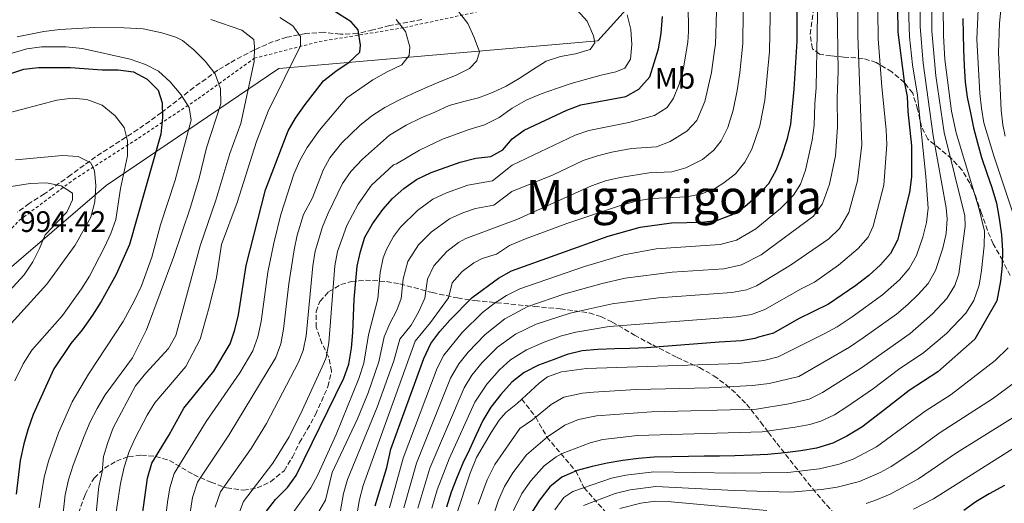
# Model space of a CAD drawing. Units: metres. Extents: x 587564 to 589815, y 4775263 to 4777605.
# Drawn here: x 588161 to 588493, y 4775534 to 4775697 of the extents above; entities that cross this region are included whole.
import ezdxf
from ezdxf.enums import TextEntityAlignment as Align

# ---------------------------------------------------------------- set-up
doc = ezdxf.new("R2010")
doc.units = ezdxf.units.M
doc.header["$MEASUREMENT"] = 0
doc.linetypes.add('DGN Style 2', pattern=[1.739922, 1.043953, -0.695969])
doc.linetypes.add('DGN Style 3', pattern=[2.435891, 1.739922, -0.695969])
for name, color, linetype, lineweight in [('Barranco lineal', 142, 'DGN Style 3', 13), ('Cota de punto acotado terreno', 7, 'Continuous', 0), ('Curva de nivel directora', 30, 'Continuous', 30), ('Curva de nivel intermedia', 30, 'Continuous', 0), ('Etiqueta de uso rústico', 92, 'Continuous', 0), ('Límite de Autonomía', 7, 'Continuous', 0), ('Tela metálica o alambrada', 7, 'DGN Style 2', 0), ('Texto de rotulación de espacio menor sin especificar', 7, 'Continuous', 0), ('Zona arbolada', 92, 'DGN Style 3', 0)]:
    doc.layers.add(name, color=color, linetype=linetype, lineweight=lineweight)
doc.styles.add('Style-Arial', font='arial.ttf')

# ---------------------------------------------------------------- blocks, each defined once
blk = doc.blocks.new('*U4')
at = {"layer": 'Zona arbolada', "color": 92, "linetype": 'DGN Style 3', "lineweight": 0}
for points in [[(588180.42, 4775530.12, 973.19), (588182.7, 4775536.49, 973.16), (588185.03, 4775540.99, 973.05), (588185.78, 4775542.07, 972.94), (588189.23, 4775545.43, 971.53), (588193.24, 4775547.81, 969.41), (588197.34, 4775549.33, 967.09), (588201.7, 4775549.79, 964.75), (588206.52, 4775549.36, 963.17), (588211.14, 4775548.05, 961.54), (588219.31, 4775543.21, 955.86), (588225.18, 4775540.65, 952.88), (588230.46, 4775538.74, 950.25), (588236.15, 4775537.95, 947.19), (588240.74, 4775538.7, 944.18), (588245.35, 4775540.76, 944.06), (588249.87, 4775544.55, 942.46), (588252.7, 4775549.15, 940.71), (588255.15, 4775554.03, 939.26), (588257.71, 4775558.45, 939.4), (588260.53, 4775563.52, 939.11), (588264.7, 4775573.01, 937.21), (588265.96, 4775578.16, 936.94), (588264.93, 4775583.06, 937.36), (588262.64, 4775587.6, 938.09), (588260.7, 4775593.07, 939.55), (588260.73, 4775598.29, 940.28), (588261.99, 4775601.76, 940.28), (588264.92, 4775605.05, 939.2), (588269.09, 4775607.45, 937.95), (588272.61, 4775608.51, 937.06), (588277.37, 4775608.95, 935.76), (588284.46, 4775608.51, 932.94), (588289.04, 4775607.71, 930.95), (588299.89, 4775604.77, 926.44), (588308.49, 4775602.93, 923.67), (588314.37, 4775602.07, 921.49), (588334.39, 4775600.07, 912.35), (588343.19, 4775599.26, 907.5), (588352.96, 4775597.92, 901.58), (588356.89, 4775596.64, 899), (588360.69, 4775594.81, 896.36), (588368.23, 4775590.37, 891.16), (588374.41, 4775587.04, 887.48), (588382.62, 4775582.81, 883.85), (588390.18, 4775579.39, 881), (588395.07, 4775576.65, 880.85), (588399.19, 4775573.59, 880.13), (588402.86, 4775570.36, 879.11), (588406.1, 4775567.01, 877.65), (588410.93, 4775560.93, 874.05), (588413.5, 4775557.51, 871.38), (588416.29, 4775553.87, 867.99), (588428.38, 4775538.5, 852.45), (588435.38, 4775530.43, 845.45)], [(588495.12, 4775610.5, 859.15), (588492.63, 4775615.6, 860.6), (588489.44, 4775621.22, 861.99), (588487.46, 4775625.78, 862.5), (588485.52, 4775631.54, 863.37), (588483.42, 4775637.41, 865.32), (588481.56, 4775641.74, 867.01), (588478.9, 4775646.18, 869.2), (588475.4, 4775649.96, 871.67), (588471.53, 4775653.26, 874), (588467.3, 4775656.66, 875.73), (588465.19, 4775660.82, 877.65), (588463.88, 4775666.74, 880.35), (588462.24, 4775672.12, 882.55), (588459.4, 4775675.76, 884.49), (588455.16, 4775679.34, 887.4), (588449.93, 4775682.56, 889.63), (588445.49, 4775683.87, 891.48), (588439, 4775684.38, 894.12), (588434.57, 4775684.75, 896.44), (588430.74, 4775685.36, 899.06), (588428.35, 4775687.2, 899.79), (588427.58, 4775692.12, 899.79), (588430.67, 4775714.95, 899.79)], [(588296.44, 4775697.11, 949.74), (588285.65, 4775695.01, 952.51), (588279.89, 4775693.54, 953.39), (588274.69, 4775692.35, 954.55), (588268.91, 4775692.09, 956.3), (588263.4, 4775692.77, 958.34), (588257.19, 4775692.31, 960.89), (588250.8, 4775691.05, 963.34), (588246.25, 4775689.6, 964.69), (588239.85, 4775686.83, 966.71), (588231.44, 4775682.36, 969.86), (588227.47, 4775679.9, 971.5), (588219.42, 4775674.1, 975.2), (588208.46, 4775665.6, 980.85), (588200.53, 4775659.87, 984.41), (588186.2, 4775650.67, 991.4), (588182.33, 4775647.79, 992.71), (588177.89, 4775644.57, 993.73), (588168.94, 4775638.11, 995.19), (588163.79, 4775634.91, 995.52), (588159.79, 4775631.93, 995.92)]]:
    blk.add_polyline3d(points, dxfattribs=at)

msp = doc.modelspace()

# ---------------------------------------------------------------- linework, layer by layer
at = {"layer": 'Barranco lineal', "color": 142, "linetype": 'DGN Style 3', "lineweight": 13}
msp.add_polyline3d([(588330.21, 4775568.75, 870), (588334.89, 4775562.61, 865), (588338.69, 4775555.91, 860), (588348.44, 4775544.43, 850), (588351.19, 4775538.86, 845), (588359.09, 4775529.9, 835)], dxfattribs=at)
at = {"layer": 'Curva de nivel directora', "color": 30, "linetype": 'Continuous', "lineweight": 30, "flags": 128}
for points, elevation in [([(588457.04, 4775709.4), (588457.26, 4775692.81), (588459.34, 4775676.15), (588460.35, 4775671), (588460.6, 4775666.01), (588461.87, 4775654.33), (588461.82, 4775643.93), (588461.14, 4775638.6), (588457.13, 4775622.44), (588454.79, 4775618.01), (588451.39, 4775614.14), (588447.43, 4775610.55), (588443, 4775607.14), (588433.76, 4775600.86), (588423.65, 4775595.87), (588415.17, 4775591.03), (588410.18, 4775589.65), (588408.96, 4775589.22), (588404.35, 4775588.42), (588396.9, 4775588.02), (588372.31, 4775586.06), (588366.65, 4775585.84), (588361.58, 4775585.77), (588355.91, 4775585.55), (588350.55, 4775585.03), (588345.49, 4775583.77), (588340.74, 4775582.06), (588335.84, 4775580.21), (588330.95, 4775577.76), (588326.82, 4775574.42), (588323.15, 4775570.35), (588319.77, 4775565.98), (588317, 4775561.47), (588314.82, 4775556.67), (588312.5, 4775551.71), (588310.32, 4775547.06), (588308.15, 4775541.96), (588306.28, 4775537.31), (588304.7, 4775532.22)], 875), ([(588200.75, 4775519.97), (588203.71, 4775542.05), (588205.17, 4775547.14), (588211.12, 4775556.7), (588216.04, 4775565.71), (588226.13, 4775578.15), (588231.69, 4775587.45), (588233.25, 4775592.2), (588234.46, 4775597.28), (588237.13, 4775613.9), (588243.6, 4775639.44), (588251.26, 4775659.4), (588253.72, 4775663.75), (588256.97, 4775668.36), (588263.23, 4775676.32), (588267.36, 4775679.62), (588271.84, 4775682.6), (588275.45, 4775686.05), (588275.68, 4775688.43), (588274.86, 4775693.55), (588272.59, 4775696.31), (588264.01, 4775701.7)], 950), ([(588243.93, 4775530.91), (588247.02, 4775534.84), (588251, 4775538.83), (588253.92, 4775542.89), (588270.09, 4775575.81), (588271.77, 4775580.53), (588272.66, 4775586.01), (588273.15, 4775591.24), (588273.57, 4775602.52), (588274.54, 4775613.72), (588275.68, 4775618.68), (588277.21, 4775623.44), (588279.75, 4775628), (588283.19, 4775632.81), (588286.51, 4775636.55), (588290.37, 4775639.89), (588294.62, 4775643.02), (588299.57, 4775645.33), (588309.37, 4775648.87), (588314.61, 4775650.19), (588319.73, 4775650.77), (588323.76, 4775653.06), (588326.92, 4775656.78), (588331.04, 4775659.61), (588345.35, 4775666.44), (588350.13, 4775668.22), (588365.38, 4775671.08), (588369.74, 4775673.5), (588373.45, 4775677.71), (588376.33, 4775687.17), (588377.31, 4775692.36), (588377.66, 4775698.04)], 925), ([(588280.71, 4775532.72), (588284.54, 4775545.59), (588285.95, 4775551.77), (588297.06, 4775582.48), (588299.46, 4775587.55), (588302.45, 4775591.56), (588305.89, 4775595.44), (588313.38, 4775603.05), (588322.37, 4775609.65), (588326.73, 4775612.09), (588359.39, 4775623.84), (588370.17, 4775626.9), (588380.72, 4775628.33), (588391.12, 4775628.56), (588396.33, 4775629.28), (588401.01, 4775631.04), (588405.57, 4775633.88), (588410.2, 4775637.95), (588413.61, 4775641.61), (588416.07, 4775646.12), (588418.01, 4775650.97), (588419.93, 4775656.81), (588421.08, 4775661.68), (588422.23, 4775673.53), (588423.23, 4775689.77), (588423.18, 4775700.58)], 900), ([(588479.2, 4775697.39), (588479.27, 4775692.17), (588479.41, 4775686.95), (588479.63, 4775681.44), (588479.93, 4775675.92), (588480.59, 4775670.79), (588481.71, 4775665.5), (588482.82, 4775660.45), (588484.08, 4775655.39), (588485.48, 4775650.41), (588487.27, 4775645.14), (588488.97, 4775640.32), (588490.53, 4775634.97), (588491.49, 4775629.83), (588492.24, 4775624.25), (588492.61, 4775619.03), (588492.45, 4775613.89), (588491.92, 4775608.66), (588490.67, 4775602), (588483.23, 4775589.01), (588470.7, 4775577.93), (588461.08, 4775571.66), (588452.85, 4775565.2), (588445.04, 4775559.31), (588440.01, 4775556.18), (588435.27, 4775553.88), (588429.77, 4775552.17), (588424.42, 4775551.28), (588419.06, 4775550.54), (588413.32, 4775550.02), (588408.1, 4775549.8), (588402.14, 4775549.57), (588396.92, 4775549.5), (588391.77, 4775549.43), (588386.48, 4775549.37), (588380.89, 4775549.22), (588374.92, 4775549.07), (588369.56, 4775548.7), (588364.27, 4775548.03), (588359.06, 4775547.14), (588353.93, 4775545.96), (588348.88, 4775544.62), (588343.76, 4775542.39), (588339.7, 4775539.06), (588336.18, 4775534.61), (588333.48, 4775530.25)], 850), ([(588156.57, 4775678.48), (588161.96, 4775680.23), (588166.92, 4775680.85), (588177.76, 4775680.84), (588188.44, 4775680.01), (588193.84, 4775680.09), (588199.07, 4775679.41), (588203.58, 4775676.86), (588207.36, 4775673.18), (588208.72, 4775668.91), (588208.83, 4775663.91), (588208.26, 4775658.34), (588197.62, 4775621), (588193.16, 4775610.82), (588188.11, 4775601.7), (588185.19, 4775597.11), (588181.66, 4775592.2), (588177.81, 4775587.58), (588172.09, 4775578.98), (588165.16, 4775563.55), (588163.27, 4775558.4), (588161.93, 4775553.58), (588160.72, 4775547.99), (588159.36, 4775536.63)], 975), ([(588493.25, 4775539.52), (588488.02, 4775536.74), (588483.53, 4775534.06), (588479.47, 4775531.14)], 825)]:
    msp.add_lwpolyline(points, dxfattribs=dict(at, elevation=elevation))
at = {"layer": 'Curva de nivel intermedia', "color": 30, "linetype": 'Continuous', "lineweight": 0, "flags": 128}
for points, elevation in [([(588503.2, 4775794.9), (588490.19, 4775785.78), (588477.36, 4775774.57), (588473.1, 4775770.66), (588467.48, 4775764.92), (588456.96, 4775750.32), (588450.46, 4775739.64), (588448.48, 4775735.05), (588446.56, 4775728.17), (588445.33, 4775722.14), (588443.66, 4775710.27), (588443.65, 4775691.59), (588445.06, 4775654.69), (588443.64, 4775642.51)], 885), ([(588501.5, 4775767.27), (588478.61, 4775749.36), (588475.34, 4775745.69), (588472.55, 4775741.49), (588467.43, 4775733.14), (588465.17, 4775728.66), (588463.5, 4775723.86), (588461.5, 4775714.05), (588460.98, 4775709.08), (588460.78, 4775701.25), (588461.18, 4775691.25), (588462.2, 4775681.71), (588463.85, 4775671.48)], 870), ([(588496.02, 4775631.72), (588489.61, 4775650.99), (588486.29, 4775662.17), (588485.42, 4775667.1), (588484.96, 4775672.08), (588483.86, 4775690.44), (588484.55, 4775705.63), (588485.61, 4775710.48), (588486.95, 4775713.35), (588489.8, 4775717.59), (588493.13, 4775721.26), (588500.29, 4775726.99)], 845), ([(588414.28, 4775710.07), (588413.88, 4775686.23), (588412.32, 4775669.83), (588410.65, 4775661.08), (588407.92, 4775653.26), (588405.55, 4775648.79), (588402.35, 4775644.94), (588398.4, 4775641.8), (588395.6, 4775640.08), (588391.01, 4775638.13), (588385.97, 4775637.07), (588374.15, 4775636.56), (588369.21, 4775635.74), (588363.22, 4775634.08), (588345.44, 4775628.15), (588331.4, 4775622.9), (588326, 4775620.66), (588321.61, 4775617.76), (588316.82, 4775616.32), (588314.03, 4775614.84), (588310.01, 4775611.86), (588306.66, 4775608.04), (588305.42, 4775602.94), (588299.34, 4775594.6), (588294.2, 4775588.29), (588276.63, 4775539.59), (588275.35, 4775534.76), (588273.88, 4775526.35)], 905), ([(588450.35, 4775709.84), (588450.53, 4775690.55), (588451.79, 4775674.25), (588453.28, 4775659.81), (588453.48, 4775654.83), (588452.51, 4775641.08), (588448.92, 4775627.18), (588447.17, 4775623.48), (588443.84, 4775619.64), (588437.12, 4775614.03), (588429.05, 4775608.28), (588424.55, 4775606.05), (588412.34, 4775599.04), (588407.74, 4775597.31), (588402.75, 4775596.59), (588359.73, 4775593.24), (588348.44, 4775591.42), (588343.62, 4775590.11), (588337.77, 4775588.01), (588331.72, 4775585.42), (588326.33, 4775581.99), (588322.63, 4775578.63), (588318.41, 4775573.79), (588314.37, 4775567.76), (588305.61, 4775548.55), (588301.62, 4775538.07), (588299.84, 4775531.84)], 880), ([(588464.92, 4775708.75), (588464.77, 4775694.68), (588465.81, 4775682.33), (588469.1, 4775657.76), (588473.59, 4775633.36), (588473.91, 4775629.71), (588473.52, 4775624.76), (588472.43, 4775619.79), (588469.95, 4775612.23), (588467.45, 4775607.83), (588464.13, 4775604.09), (588460.58, 4775600.69), (588456.74, 4775597.5), (588445.52, 4775589.42), (588440.85, 4775586.27), (588423.72, 4775576.43), (588413.73, 4775574.01), (588408.07, 4775573.3), (588393.43, 4775572.55), (588368.81, 4775571.98), (588354.43, 4775571.11), (588350.72, 4775570.79), (588344.44, 4775569.44), (588340.12, 4775566.89), (588333.8, 4775561.72)], 865), ([(588468.86, 4775708.43), (588468.7, 4775693.11), (588470.03, 4775677.98), (588472.81, 4775658.84), (588479.81, 4775630.73), (588479.97, 4775627.25), (588477.82, 4775611.06), (588476.52, 4775607.15), (588473.82, 4775602.79), (588468.92, 4775597.55), (588461.39, 4775590.98), (588444.94, 4775579.27), (588431.72, 4775570.96), (588427.23, 4775568.74), (588420.42, 4775567.12), (588409.48, 4775565.34), (588374.05, 4775564.45), (588355.44, 4775563.07), (588349.32, 4775561.91), (588344.72, 4775559.92), (588338.82, 4775556.02)], 860), ([(588430.28, 4775711.15), (588429.65, 4775674.05), (588429.12, 4775668.56), (588428.9, 4775661.28), (588428.32, 4775656.32), (588426.01, 4775646.09)], 895), ([(588493.66, 4775708.29), (588492.36, 4775703.48), (588491.5, 4775695.88), (588491.17, 4775685.9), (588492.14, 4775666.42), (588492.65, 4775661.45), (588493.45, 4775657.6)], 840), ([(588251.5, 4775528.43), (588258.91, 4775538.75), (588261.25, 4775543.19), (588267.5, 4775556.81), (588275.1, 4775575.66), (588276.83, 4775580.92), (588278.41, 4775590.5), (588281.53, 4775602.63), (588282.31, 4775611.59), (588283.39, 4775616.45), (588284.44, 4775619.36), (588286.85, 4775623.76), (588289.23, 4775626.85), (588294.97, 4775632.52), (588300.17, 4775636.35), (588304.7, 4775638.53), (588311.97, 4775641.03), (588320.26, 4775642.54), (588326.88, 4775647.84), (588348.16, 4775657.92), (588352.87, 4775659.52), (588366.34, 4775662.24), (588375.06, 4775664.66), (588379.3, 4775667.37), (588381.48, 4775670.49), (588383.4, 4775675.22), (588384.69, 4775680.01), (588386.25, 4775689.39), (588386.45, 4775693.03), (588386.33, 4775702.35)], 920), ([(588436.76, 4775701.47), (588437.01, 4775679.56), (588436.68, 4775670.45), (588436.88, 4775660.82), (588436.16, 4775650.95), (588434.13, 4775641.39), (588432.49, 4775636.65), (588431.65, 4775634.67), (588428.72, 4775630.62), (588411.05, 4775617.48), (588404.4, 4775614.09), (588398.41, 4775612.8), (588380.96, 4775611.71), (588365.16, 4775609.64), (588357.34, 4775607.87), (588344.72, 4775604.31), (588332.26, 4775600.05), (588324.45, 4775595.89), (588317.77, 4775590.59), (588312.04, 4775584.58), (588308.93, 4775580.67), (588306.15, 4775575.88), (588294.59, 4775547.09), (588290.31, 4775531.94)], 890), ([(588472.54, 4775701.56), (588472.66, 4775691.55), (588473.13, 4775683.57), (588475.34, 4775666.08), (588476.94, 4775658.75), (588484.66, 4775632.92), (588486.46, 4775625.57), (588486.34, 4775620.56), (588485.53, 4775612.21), (588484.72, 4775607.27), (588482.86, 4775602.08), (588480.19, 4775597.76), (588473.63, 4775590.95), (588466.04, 4775584.46), (588457.47, 4775578.75), (588448.99, 4775572.3), (588440.02, 4775566.12), (588435.78, 4775563.46), (588431.25, 4775561.31), (588427.47, 4775560.19), (588422.57, 4775559.23), (588411.4, 4775557.68), (588369.31, 4775556.46), (588357.52, 4775555.13), (588353.25, 4775553.99), (588343.85, 4775550.32), (588341.76, 4775549.21)], 855), ([(588308.81, 4775699.74), (588311.99, 4775695.75), (588314.14, 4775690.93), (588315.85, 4775686.11), (588314.99, 4775683.11), (588312.49, 4775680.54), (588307.75, 4775678.17), (588303, 4775676.24), (588298.18, 4775674.16), (588293.36, 4775672.01), (588288.69, 4775669.79), (588283.88, 4775667.34), (588279.51, 4775664.52), (588275.53, 4775661.26), (588269.42, 4775655.37), (588265.36, 4775650.26), (588263.11, 4775646.12), (588259.43, 4775636.79), (588256.43, 4775631.13), (588254.29, 4775624.13), (588253.26, 4775619.24), (588251.46, 4775607.67), (588249.69, 4775592.44), (588248.81, 4775587.46), (588247.05, 4775582.79), (588231.19, 4775556.58), (588220.67, 4775540.65), (588218.97, 4775535.53), (588217.03, 4775523.06)], 940), ([(588226.59, 4775532.27), (588228.42, 4775537.4), (588238.77, 4775552.02), (588244, 4775560.53), (588254.76, 4775581.21), (588256.36, 4775585.19), (588257.34, 4775590.1), (588259.57, 4775613.79), (588260.36, 4775618.72), (588262.85, 4775626.98), (588264.81, 4775631.58), (588269.61, 4775641.65), (588272.41, 4775645.69), (588276.33, 4775649.85), (588285.47, 4775657.95), (588291.17, 4775661.3), (588296.14, 4775663.83), (588300.81, 4775665.75), (588305.7, 4775667.98), (588310.61, 4775669.39), (588315.51, 4775670.64), (588320.26, 4775672.42), (588324.86, 4775674.57), (588329.3, 4775677.09), (588333.81, 4775680.06), (588338.4, 4775682.95), (588343.22, 4775684.58), (588348.28, 4775685.47), (588353.26, 4775686.87), (588354.87, 4775689.21), (588354.39, 4775691.59), (588352.32, 4775696.48), (588348.84, 4775700.24)], 935), ([(588256.54, 4775522.17), (588263.9, 4775534.62), (588266.17, 4775543.97), (588274.67, 4775562.07), (588278.25, 4775570.86), (588281.89, 4775581.31), (588283.68, 4775589.76), (588285.62, 4775594.36), (588288, 4775598.81), (588289.49, 4775602.73), (588290.08, 4775609.45), (588291.68, 4775615.28), (588295.27, 4775620.9), (588299.57, 4775625.15), (588305.72, 4775629.67), (588310.28, 4775631.76), (588314.57, 4775633.18), (588320.79, 4775634.32), (588326.84, 4775638.91), (588340.73, 4775644.58), (588350.96, 4775649.4), (588355.71, 4775651.02), (588360.58, 4775652.18), (588367.29, 4775653.41), (588375.68, 4775654.07), (588380.36, 4775655.81), (588385.92, 4775659.28), (588389.32, 4775662.95), (588392.04, 4775669.35), (588394.28, 4775679.1), (588395.31, 4775686.68), (588395.62, 4775688.56), (588395.92, 4775699.9)], 915), ([(588268.88, 4775530.43), (588270, 4775536.79), (588271.29, 4775541.62), (588281.38, 4775566.06), (588286.94, 4775581.7), (588288.94, 4775589.03), (588292.79, 4775593.76), (588295.32, 4775598.09), (588297.46, 4775602.84), (588298.3, 4775609.3), (588300.43, 4775613.8), (588304.85, 4775618.68), (588308.79, 4775621.69), (588311.27, 4775623), (588328.55, 4775629.47), (588353.77, 4775640.88), (588358.5, 4775642.52), (588363.37, 4775643.67), (588373.2, 4775645.28), (588380.82, 4775645.57), (588385.63, 4775646.95), (588391.24, 4775649.73), (588395.11, 4775652.93), (588397.54, 4775656.05), (588399.78, 4775660.53), (588401.64, 4775666.45), (588402.98, 4775673.01), (588403.87, 4775678.99), (588404.8, 4775688.95), (588405, 4775699.62)], 910), ([(588365.77, 4775698.62), (588367.02, 4775693.64), (588367.39, 4775688.65), (588366.93, 4775683.65), (588364.96, 4775680.64), (588361.92, 4775679.41), (588357.01, 4775678.22), (588351.73, 4775676.81), (588346.83, 4775675.41), (588341.93, 4775673.78), (588336.73, 4775671.99), (588331.61, 4775669.84), (588326.95, 4775667.09), (588322.52, 4775663.9), (588317.63, 4775661.45), (588312.43, 4775659.89), (588303.37, 4775656.56), (588295.59, 4775652.88), (588287.82, 4775648.23)], 930), ([(588225.09, 4775697.08), (588235.56, 4775693.51), (588239.63, 4775690.29), (588239.89, 4775687.83), (588239.74, 4775682.83), (588235.23, 4775661.89), (588231.56, 4775651.77), (588226.84, 4775635.97), (588221.53, 4775620.54), (588213.27, 4775590.23), (588210.84, 4775585.85), (588203.15, 4775577.56), (588199.7, 4775573.27), (588192.2, 4775559), (588190.33, 4775554.13), (588188.91, 4775549.33), (588188.44, 4775544.11), (588187.34, 4775539.23), (588185.71, 4775523.61)], 960), ([(588248.42, 4775697.71), (588252.86, 4775694.94), (588255.44, 4775691.32), (588255.48, 4775688.18), (588244.46, 4775666.03), (588240.54, 4775655.84), (588234.03, 4775635.18), (588228.79, 4775621), (588227.05, 4775609.88), (588224.63, 4775599.79), (588221.58, 4775589), (588216.7, 4775579.78), (588206.27, 4775567.54), (588203.67, 4775563.28), (588199.57, 4775555.59), (588197.53, 4775551.03), (588195.83, 4775545.72), (588194.63, 4775540.21), (588192.17, 4775524.01)], 955), ([(588208.68, 4775519.03), (588210.47, 4775533.91), (588211.34, 4775538.79), (588212.75, 4775543.6), (588223.61, 4775561.15), (588234.92, 4775577.68), (588239.37, 4775585.12), (588241.05, 4775589.85), (588242.1, 4775595.02), (588244.41, 4775611.63), (588246.42, 4775621.41), (588248.84, 4775631.12), (588253.19, 4775644.82), (588255.21, 4775649.4), (588257.64, 4775653.79), (588261.87, 4775659.7), (588271.05, 4775670.63), (588275.49, 4775673.68), (588279.92, 4775676.64), (588284.66, 4775679.32), (588289.63, 4775681.77), (588292.12, 4775684.86), (588292.31, 4775687.84), (588290.9, 4775693.04), (588287.79, 4775697.03)], 945), ([(588159.71, 4775691.26), (588168.71, 4775693.02), (588174.19, 4775693.67), (588185.82, 4775694.32), (588195.83, 4775694.27), (588202.31, 4775693.89), (588208.59, 4775692.56), (588213.37, 4775691.07), (588215.56, 4775689.97), (588219.42, 4775686.79), (588223.23, 4775682.96), (588226.6, 4775678.7), (588228.38, 4775673.58), (588228.55, 4775668.56), (588223.64, 4775653.68), (588221.17, 4775643.43), (588218.25, 4775633.64), (588212.64, 4775616.99), (588203.42, 4775592.11), (588198.7, 4775582.65), (588189.46, 4775570.15), (588186.69, 4775565.56), (588184.41, 4775561.11), (588182.37, 4775556.21), (588178.59, 4775546.44), (588177.01, 4775541.42), (588175.96, 4775536.41), (588174.83, 4775526.12)], 965), ([(588154.16, 4775684.59), (588162.94, 4775687.11), (588167.91, 4775687.84), (588176.21, 4775687.85), (588181.74, 4775687.21), (588197.89, 4775683.62), (588203.06, 4775681.9), (588207.49, 4775679.58), (588211.41, 4775676.05), (588214.98, 4775671.69), (588217.8, 4775667.32), (588218.45, 4775663.01), (588213.12, 4775642.8), (588208.12, 4775627.71), (588205.18, 4775616.74), (588201.67, 4775607.08), (588199.34, 4775602.05), (588195.48, 4775594.99), (588183.81, 4775577.22), (588178.31, 4775567.81), (588173.67, 4775557.34), (588170.35, 4775547.8), (588168.87, 4775542.31), (588167.11, 4775532.02)], 970), ([(588463.85, 4775671.48), (588466.64, 4775644.03), (588467.43, 4775633.34), (588466.87, 4775628.41), (588465.63, 4775623.52), (588463.54, 4775617.33), (588461.07, 4775612.86), (588457.76, 4775609.12), (588452.08, 4775604.03), (588441.73, 4775596.52), (588436.77, 4775593.23), (588432.38, 4775590.83), (588416.82, 4775583), (588411.96, 4775581.83), (588403.4, 4775580.73), (588352.06, 4775579.05), (588343.64, 4775578.02), (588338.92, 4775576.31), (588336.09, 4775574.19), (588328.71, 4775567.36), (588324.8, 4775564.25), (588322.59, 4775561.64), (588319.82, 4775557.47), (588314.85, 4775548.98), (588312.71, 4775543.73), (588308.07, 4775529.45)], 870), ([(588155.25, 4775665.08), (588173.1, 4775669.81), (588178.31, 4775670.47), (588183.29, 4775670.05), (588188.42, 4775668.14), (588192.86, 4775664.55), (588195.89, 4775660.58), (588197, 4775656.02), (588196.94, 4775651.02), (588194.67, 4775639.96), (588193.02, 4775629.5), (588191.36, 4775624.78), (588189.24, 4775620.07), (588184.1, 4775610.29), (588181.51, 4775606.01), (588175.02, 4775597.04), (588164.63, 4775585.34), (588161.77, 4775580.69), (588158.91, 4775574.9)], 980), ([(588159.19, 4775649.61), (588174.99, 4775651.04), (588180.36, 4775650.73), (588184.56, 4775648.63), (588185.79, 4775645.88), (588186.24, 4775640.9), (588185.99, 4775635.45), (588184.66, 4775630.23), (588179.28, 4775620.83), (588169.73, 4775607.57), (588155.55, 4775591.94)], 985), ([(588287.82, 4775648.23), (588286.85, 4775647.9), (588279.46, 4775641.12), (588274.93, 4775634.69), (588271.12, 4775627.47), (588267.98, 4775618.66), (588267.05, 4775613.76), (588264.98, 4775587.78), (588264.07, 4775582.86), (588263.35, 4775580.84), (588256.03, 4775564.93), (588251.55, 4775556), (588246.06, 4775547.04), (588236.17, 4775534.16), (588234.22, 4775529.01)], 930), ([(588426.01, 4775646.09), (588424.28, 4775641.39), (588421.92, 4775637.65), (588417.58, 4775633.23), (588409.19, 4775626.28), (588402.72, 4775622.53), (588397.24, 4775621), (588375.54, 4775619.49), (588364.65, 4775617.52), (588351.38, 4775613.55), (588329.49, 4775606.07), (588325.06, 4775603.76), (588320.86, 4775601.04), (588316.9, 4775597.99), (588310.07, 4775591.24), (588303.88, 4775583.63), (588301.6, 4775579.18), (588290.06, 4775548.8), (588285.55, 4775531.99)], 895), ([(588157.73, 4775640.67), (588164.11, 4775641.68), (588169.59, 4775641.87), (588174.6, 4775640.89), (588178.43, 4775638.33), (588178.39, 4775636.09), (588176.5, 4775631.96), (588169.15, 4775624.33), (588167.3, 4775619.69), (588165.02, 4775615.15), (588162.13, 4775610.7), (588154.56, 4775602.48)], 990), ([(588443.64, 4775642.51), (588440.69, 4775631.85), (588437.49, 4775626.43), (588433.9, 4775622.97), (588420.96, 4775614.03), (588409.5, 4775607.04), (588406.06, 4775605.7), (588401.14, 4775604.76), (588376.42, 4775602.97), (588360.7, 4775601), (588346.55, 4775597.85), (588335.01, 4775594.03), (588328.07, 4775590.69), (588322.03, 4775586.31), (588316.84, 4775581.09), (588313.35, 4775576.81), (588310.69, 4775572.58), (588299.1, 4775545.39), (588295.07, 4775531.89)], 885), ([(588341.32, 4775531.34), (588344.41, 4775535.48), (588347.38, 4775537.57), (588360.48, 4775542.03), (588365.37, 4775543.07), (588374.8, 4775544.13), (588401.99, 4775543.7), (588420.02, 4775543.9), (588430.75, 4775545.21), (588437.39, 4775546.72), (588442.08, 4775548.44), (588449.98, 4775552.65), (588466.47, 4775564.67), (588475.21, 4775570.25), (588490.12, 4775581.78), (588494.53, 4775586.03)], 845), ([(588497.01, 4775574.56), (588489.23, 4775568.86), (588471.56, 4775557.49), (588463.31, 4775551.44), (588454.92, 4775545.99), (588451.21, 4775543.93), (588444.31, 4775540.93), (588436.67, 4775539), (588431.43, 4775538.2), (588420.98, 4775537.26), (588402.05, 4775537.83), (588375.43, 4775539.2), (588366.77, 4775538.07), (588361.7, 4775536.86), (588351.01, 4775532.74)], 840), ([(588446.5, 4775533.49), (588449.99, 4775534.66), (588454.6, 4775536.62), (588464.19, 4775541.85), (588476.99, 4775550.54), (588503.91, 4775567.34)], 835), ([(588333.8, 4775561.72), (588329.54, 4775558.78), (588321.12, 4775546.62), (588318.54, 4775541.45), (588315.42, 4775533.21)], 865), ([(588338.82, 4775556.02), (588331.79, 4775549.93), (588327.11, 4775543.78), (588324.39, 4775539.16), (588322.29, 4775534.62), (588319.99, 4775527.34)], 860), ([(588499.51, 4775554.15), (588469.21, 4775535.06), (588462.48, 4775531.49)], 830), ([(588341.76, 4775549.21), (588337.78, 4775546.16), (588333.2, 4775541.17), (588330.24, 4775536.84), (588327.34, 4775531.09)], 855), ([(588363.32, 4775531.81), (588370.37, 4775533.55), (588375.32, 4775534.27), (588380.68, 4775534.03), (588413.01, 4775531.09)], 835)]:
    msp.add_lwpolyline(points, dxfattribs=dict(at, elevation=elevation))
at = {"layer": 'Límite de Autonomía', "color": 7, "linetype": 'Continuous', "lineweight": 0}
msp.add_polyline3d([(587948.16, 4775267.62, 965.21), (587975.16, 4775307.34, 969.43), (588020.11, 4775377.89, 980.14), (588037.76, 4775404.71, 987.51), (588049.81, 4775423.18, 993.11), (588067.78, 4775453.69, 1001.62), (588079.07, 4775472.02, 1006.88), (588125.05, 4775585.41, 998.19), (588189.79, 4775641, 982.87), (588248.15, 4775680.48, 956.34), (588355.86, 4775689.82, 934.57), (588591.62, 4775950.85, 896.1), (588634, 4775997.98, 908.86), (588889.55, 4776208.48, 992.07), (588918.64, 4776225.55, 999.05), (588939.3, 4776237.42, 1002.01), (588978.98, 4776260.11, 1009.03), (589088.07, 4776350.61, 1050.66), (589137.41, 4776328.74, 1056.37), (589259.73, 4776448.41, 1029.4), (589299.6, 4776474.95, 1026.23), (589305.07, 4776570.6, 993.83)], dxfattribs=at)
at = {"layer": 'Tela metálica o alambrada', "color": 7, "linetype": 'DGN Style 2', "lineweight": 0}
msp.add_polyline3d([(587941.98, 4775267.54, 964.32), (587948.56, 4775275.01, 965.19), (587963.85, 4775297.36, 966.94), (587980.2, 4775324.57, 971.89), (588006.84, 4775363.85, 977.72), (588035.12, 4775407.55, 988.64), (588066.8, 4775448.84, 1001.6), (588079.37, 4775468.62, 1006.85), (588084.93, 4775482.64, 1009.91), (588090.23, 4775499.04, 1011.36), (588096, 4775519.77, 1008.01), (588108.72, 4775556.63, 1003.5), (588116.33, 4775579.4, 1001.46), (588134.01, 4775601.26, 996.51), (588160.49, 4775629.21, 993.16), (588178.81, 4775642.94, 989.37), (588200.7, 4775656.95, 980.05), (588220.81, 4775670.27, 967.81), (588239.8, 4775683.94, 959.95), (588261.73, 4775689.6, 953.1), (588290.68, 4775694.38, 944.36), (588318.64, 4775700.41, 938.68)], dxfattribs=at)
at = {"layer": 'Zona arbolada', "color": 92, "linetype": 'DGN Style 3', "lineweight": 0}
for points in [[(588495.12, 4775610.5, 859.15), (588492.63, 4775615.6, 860.6), (588489.44, 4775621.22, 861.99), (588487.46, 4775625.78, 862.5), (588485.52, 4775631.54, 863.37), (588483.42, 4775637.41, 865.32), (588481.56, 4775641.74, 867.01), (588478.9, 4775646.18, 869.2), (588475.4, 4775649.96, 871.67), (588471.53, 4775653.26, 874), (588467.3, 4775656.66, 875.73), (588465.19, 4775660.82, 877.65), (588463.88, 4775666.74, 880.35), (588462.24, 4775672.12, 882.55), (588459.4, 4775675.76, 884.49), (588455.16, 4775679.34, 887.4), (588449.93, 4775682.56, 889.63), (588445.49, 4775683.87, 891.48), (588439, 4775684.38, 894.12), (588434.57, 4775684.75, 896.44), (588430.74, 4775685.36, 899.06), (588428.35, 4775687.2, 899.79), (588427.58, 4775692.12, 899.79), (588430.67, 4775714.95, 899.79)], [(588296.44, 4775697.11, 949.74), (588285.65, 4775695.01, 952.51), (588279.89, 4775693.54, 953.39), (588274.69, 4775692.35, 954.55), (588268.91, 4775692.09, 956.3), (588263.4, 4775692.77, 958.34), (588257.19, 4775692.31, 960.89), (588250.8, 4775691.05, 963.34), (588246.25, 4775689.6, 964.69), (588239.85, 4775686.83, 966.71), (588231.44, 4775682.36, 969.86), (588227.47, 4775679.9, 971.5), (588219.42, 4775674.1, 975.2), (588208.46, 4775665.6, 980.85), (588200.53, 4775659.87, 984.41), (588186.2, 4775650.67, 991.4), (588182.33, 4775647.79, 992.71), (588177.89, 4775644.57, 993.73), (588168.94, 4775638.11, 995.19), (588163.79, 4775634.91, 995.52), (588159.79, 4775631.93, 995.92)], [(588180.42, 4775530.12, 973.19), (588182.7, 4775536.49, 973.16), (588185.03, 4775540.99, 973.05), (588185.78, 4775542.07, 972.94), (588189.23, 4775545.43, 971.53), (588193.24, 4775547.81, 969.41), (588197.34, 4775549.33, 967.09), (588201.7, 4775549.79, 964.75), (588206.52, 4775549.36, 963.17), (588211.14, 4775548.05, 961.54), (588219.31, 4775543.21, 955.86), (588225.18, 4775540.65, 952.88), (588230.46, 4775538.74, 950.25), (588236.15, 4775537.95, 947.19), (588240.74, 4775538.7, 944.18), (588245.35, 4775540.76, 944.06), (588249.87, 4775544.55, 942.46), (588252.7, 4775549.15, 940.71), (588255.15, 4775554.03, 939.26), (588257.71, 4775558.45, 939.4), (588260.53, 4775563.52, 939.11), (588264.7, 4775573.01, 937.21), (588265.96, 4775578.16, 936.94), (588264.93, 4775583.06, 937.36), (588262.64, 4775587.6, 938.09), (588260.7, 4775593.07, 939.55), (588260.73, 4775598.29, 940.28), (588261.99, 4775601.76, 940.28), (588264.92, 4775605.05, 939.2), (588269.09, 4775607.45, 937.95), (588272.61, 4775608.51, 937.06), (588277.37, 4775608.95, 935.76), (588284.46, 4775608.51, 932.94), (588289.04, 4775607.71, 930.95), (588299.89, 4775604.77, 926.44), (588308.49, 4775602.93, 923.67), (588314.37, 4775602.07, 921.49), (588334.39, 4775600.07, 912.35), (588343.19, 4775599.26, 907.5), (588352.96, 4775597.92, 901.58)], [(588352.96, 4775597.92, 901.58), (588356.89, 4775596.64, 899), (588360.69, 4775594.81, 896.36), (588368.23, 4775590.37, 891.16), (588374.41, 4775587.04, 887.48), (588382.62, 4775582.81, 883.85), (588390.18, 4775579.39, 881), (588395.07, 4775576.65, 880.85), (588399.19, 4775573.59, 880.13), (588402.86, 4775570.36, 879.11), (588406.1, 4775567.01, 877.65), (588410.93, 4775560.93, 874.05), (588413.5, 4775557.51, 871.38), (588416.29, 4775553.87, 867.99), (588428.38, 4775538.5, 852.45), (588435.38, 4775530.43, 845.45)]]:
    msp.add_polyline3d(points, dxfattribs=at)

# ---------------------------------------------------------------- block references
msp.add_blockref('*U4', (0, 0), dxfattribs=at)

# ---------------------------------------------------------------- texts
at = {"layer": 'Cota de punto acotado terreno', "color": 7, "linetype": 'Continuous', "lineweight": 0, "style": 'Style-Arial'}
msp.add_text('994.42', height=7, dxfattribs=at).set_placement((588160.64, 4775625.25, 994.42))
at = {"layer": 'Etiqueta de uso rústico', "color": 92, "linetype": 'Continuous', "lineweight": 0, "style": 'Style-Arial'}
msp.add_text('Mb', height=7, dxfattribs=at).set_placement((588381.93, 4775677.2, 921.63), align=Align.MIDDLE_CENTER)
at = {"layer": 'Texto de rotulación de espacio menor sin especificar', "color": 7, "linetype": 'Continuous', "lineweight": 0, "style": 'Style-Arial'}
msp.add_text('Mugarrigorria', height=11.5, dxfattribs=at).set_placement((588381.58, 4775637.06, 907.76), align=Align.MIDDLE_CENTER)

doc.saveas('drawing.dxf')
